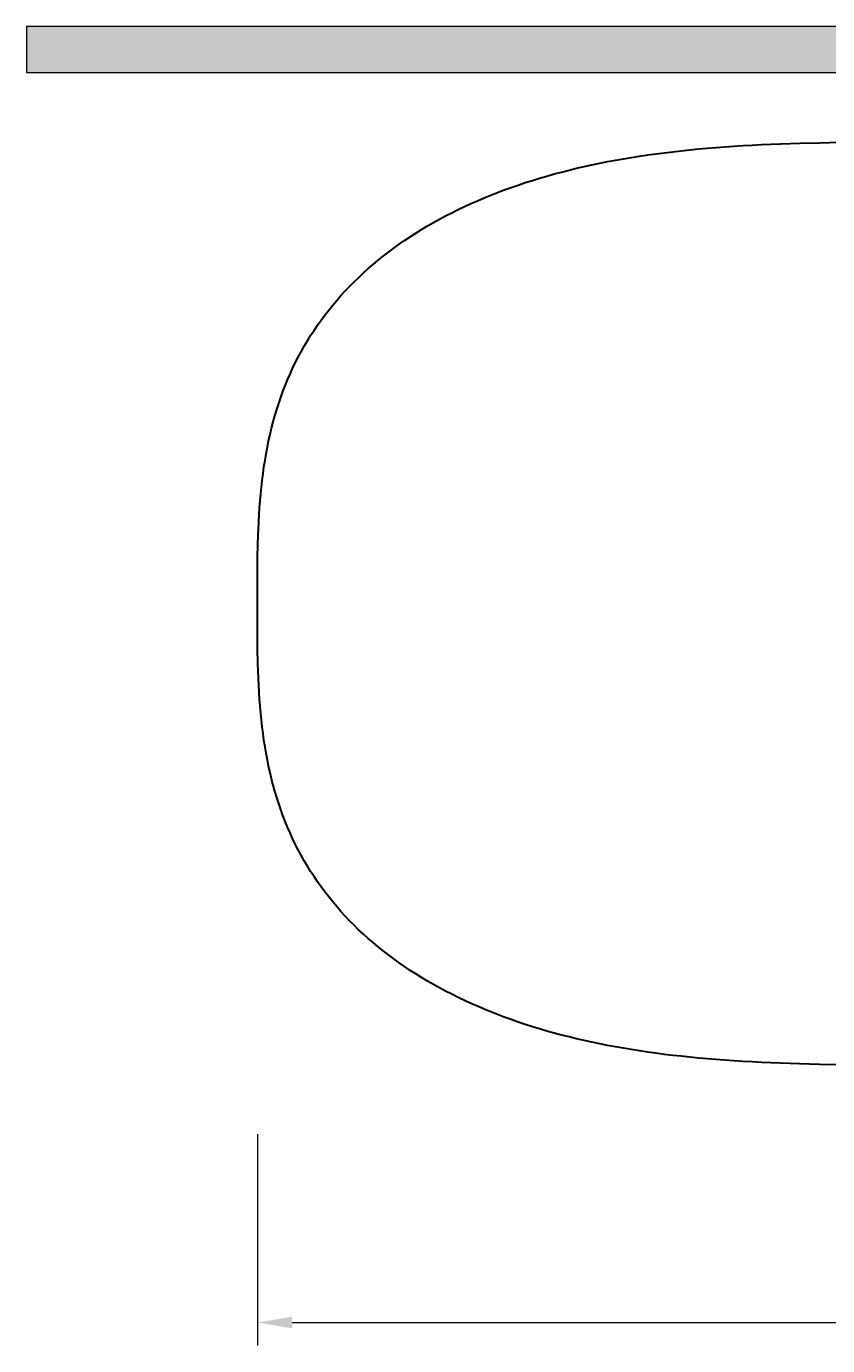
# Model space of a CAD drawing. Units: millimetres. Extents: x 48187 to 49995, y 3880 to 5676.
# Drawn here: x 48187 to 48534, y 3880 to 4452 of the extents above; entities that cross this region are included whole.
import ezdxf

# ---------------------------------------------------------------- set-up
doc = ezdxf.new("R2010")
doc.units = ezdxf.units.MM
for name, color, linetype, lineweight in [('Primario', 7, 'Continuous', 30), ('TARAMA', 1, 'Continuous', 15), ('ölçü', 6, 'Continuous', 18)]:
    doc.layers.add(name, color=color, linetype=linetype, lineweight=lineweight)
doc.styles.get("Standard").update_dxf_attribs({"font": 'timesi.ttf', "height": 25})
doc.dimstyles.new('ISO-25', dxfattribs={"dimtxt": 2.5, "dimasz": 15, "dimexe": 10, "dimexo": 30, "dimgap": 10, "dimtad": 1, "dimdec": 0, "dimtxsty": 'Standard', "dimcen": 25, "dimclrd": 256, "dimclre": 256, "dimclrt": 256, "dimadec": 0, "dimazin": 2, "dimtfac": 1, "dimtdec": 0, "dimtmove": 0, "dimatfit": 3, "dimfxl": 0, "dimlwd": -1, "dimlwe": -1, "dimarcsym": 0})

# ---------------------------------------------------------------- blocks, each defined once
blk = doc.blocks.new('*D3')
at = {"layer": 'Defpoints', "color": 0, "transparency": 16777216}
for p in [(48287.11, 4001.86), (48887.1, 4001.72), (48887.1, 3890.24)]:
    blk.add_point(p, dxfattribs=at)
at = {"layer": 'ölçü', "transparency": 16777216}
for p, q in [((48287.11, 3971.86), (48287.11, 3880.24)), ((48887.1, 3971.72), (48887.1, 3880.24)), ((48302.11, 3890.24), (48872.1, 3890.24))]:
    blk.add_line(p, q, dxfattribs=at)
for points in [[(48302.11, 3892.74), (48302.11, 3887.74), (48287.11, 3890.24)], [(48872.1, 3892.74), (48872.1, 3887.74), (48887.1, 3890.24)]]:
    blk.add_solid(points, dxfattribs=at)
at = {"layer": 'ölçü', "transparency": 16777216, "insert": (48587.1, 3912.96), "char_height": 25, "attachment_point": 5}
blk.add_mtext('600', dxfattribs=at)

msp = doc.modelspace()

# ---------------------------------------------------------------- hatches: boundary and pattern name
at = {"layer": 'TARAMA'}
h = msp.add_hatch(dxfattribs=at)
h.set_pattern_fill('AR-CONC', color=8, scale=0.1, style=0)
h.set_pattern_definition([(50, (0, 0), (18.218467, -1.5939086), [1.905, -20.955]), (355, (0, 0), (-3.5242826, 19.105664), [1.524, -16.764]), (100.451, (1.518, -0.133), (14.69425, 17.511669), [1.619, -17.809]), (46.1842, (0, 5.08), (27.107904, -4.204233), [2.8575, -31.4325]), (96.6356, (2.26, 4.73), (23.740423, 24.742556), [2.4285, -26.7135]), (351.184, (0, 5.08), (23.74046, 24.742512), [2.286, -25.146]), (21, (2.54, 3.81), (15.161488, -10.226552), [1.905, -20.955]), (326, (2.54, 3.81), (6.180203, 18.4187966), [1.524, -16.764]), (71.4514, (3.803, 2.958), (21.341649, 8.192286), [1.619, -17.809]), (37.5, (0, 0), (0.3088603, 8.4555039), [0, -16.5608, 0, -17.018, 0, -16.8275]), (7.5, (0, 0), (6.6819663, 10.0180575), [0, -9.7028, 0, -16.1798, 0, -6.4135]), (327.5, (-5.664, 0), (13.5590595, -0.5728744), [0, -6.35, 0, -19.812, 0, -26.289]), (317.5, (-8.204, 0), (14.812918, 2.542649), [0, -8.255, 0, -13.1572, 0, -18.669])])
h.paths.add_polyline_path([(48187.1, 4451.69), (48187.1, 4431.69), (48987.1, 4431.69), (48987.1, 4451.69)])

# ---------------------------------------------------------------- linework, layer by layer
at = {"layer": 'Primario'}
msp.add_lwpolyline([(48539.27, 4001.91), (48530.49, 4002.06), (48521.92, 4002.28), (48513.56, 4002.56), (48509.45, 4002.72), (48505.38, 4002.91), (48501.36, 4003.11), (48497.38, 4003.34), (48493.45, 4003.58), (48489.55, 4003.85), (48485.69, 4004.14), (48481.87, 4004.46), (48478.09, 4004.8), (48474.34, 4005.16), (48470.63, 4005.55), (48466.96, 4005.97), (48463.31, 4006.41), (48459.7, 4006.88), (48456.13, 4007.37), (48452.58, 4007.9), (48449.07, 4008.45), (48445.59, 4009.03), (48442.14, 4009.64), (48438.72, 4010.28), (48435.33, 4010.95), (48431.97, 4011.66), (48428.64, 4012.39), (48425.34, 4013.15), (48422.07, 4013.95), (48418.84, 4014.77), (48415.63, 4015.63), (48412.45, 4016.52), (48409.3, 4017.44), (48406.19, 4018.39), (48403.1, 4019.38), (48400.05, 4020.4), (48397.02, 4021.45), (48394.03, 4022.54), (48391.08, 4023.66), (48388.15, 4024.81), (48385.26, 4025.99), (48382.4, 4027.21), (48379.57, 4028.46), (48376.78, 4029.75), (48374.02, 4031.06), (48371.3, 4032.41), (48368.62, 4033.8), (48365.97, 4035.22), (48363.35, 4036.67), (48360.78, 4038.15), (48358.24, 4039.67), (48355.75, 4041.22), (48353.29, 4042.8), (48350.87, 4044.41), (48348.49, 4046.06), (48346.15, 4047.74), (48343.85, 4049.45), (48341.6, 4051.2), (48339.39, 4052.98), (48337.22, 4054.79), (48335.09, 4056.63), (48333.01, 4058.5), (48330.97, 4060.4), (48328.98, 4062.34), (48327.04, 4064.31), (48325.14, 4066.3), (48323.28, 4068.33), (48321.48, 4070.39), (48319.72, 4072.48), (48318, 4074.6), (48316.34, 4076.75), (48314.72, 4078.93), (48313.16, 4081.14), (48311.64, 4083.38), (48310.17, 4085.65), (48308.75, 4087.95), (48307.37, 4090.27), (48306.05, 4092.63), (48304.78, 4095.01), (48303.55, 4097.42), (48302.38, 4099.86), (48301.25, 4102.33), (48300.17, 4104.82), (48299.14, 4107.34), (48298.16, 4109.89), (48297.23, 4112.47), (48296.34, 4115.07), (48295.51, 4117.7), (48294.71, 4120.35), (48293.97, 4123.04), (48293.27, 4125.74), (48292.61, 4128.48), (48292, 4131.24), (48291.43, 4134.02), (48290.91, 4136.83), (48290.42, 4139.67), (48289.98, 4142.53), (48289.57, 4145.42), (48289.2, 4148.33), (48288.87, 4151.27), (48288.57, 4154.23), (48288.31, 4157.22), (48288.08, 4160.23), (48287.88, 4163.26), (48287.7, 4166.33), (48287.56, 4169.41), (48287.44, 4172.52), (48287.34, 4175.66), (48287.2, 4182), (48287.13, 4188.44), (48287.11, 4194.98), (48287.11, 4208.39), (48287.13, 4214.94), (48287.2, 4221.38), (48287.34, 4227.72), (48287.44, 4230.86), (48287.56, 4233.97), (48287.7, 4237.05), (48287.88, 4240.12), (48288.08, 4243.15), (48288.31, 4246.16), (48288.57, 4249.15), (48288.87, 4252.11), (48289.2, 4255.05), (48289.57, 4257.96), (48289.98, 4260.85), (48290.42, 4263.71), (48290.91, 4266.55), (48291.43, 4269.36), (48292, 4272.14), (48292.61, 4274.9), (48293.27, 4277.64), (48293.97, 4280.35), (48294.72, 4283.03), (48295.51, 4285.68), (48296.35, 4288.31), (48297.23, 4290.92), (48298.16, 4293.49), (48299.14, 4296.04), (48300.17, 4298.56), (48301.25, 4301.06), (48302.38, 4303.52), (48303.55, 4305.96), (48304.78, 4308.37), (48306.05, 4310.76), (48307.38, 4313.11), (48308.75, 4315.44), (48310.17, 4317.73), (48311.64, 4320), (48313.16, 4322.24), (48314.73, 4324.45), (48316.34, 4326.63), (48318.01, 4328.78), (48319.72, 4330.9), (48321.48, 4332.99), (48323.29, 4335.05), (48325.14, 4337.08), (48327.04, 4339.08), (48328.99, 4341.04), (48330.98, 4342.98), (48333.02, 4344.88), (48335.1, 4346.76), (48337.22, 4348.6), (48339.39, 4350.41), (48341.61, 4352.18), (48343.86, 4353.93), (48346.16, 4355.64), (48348.5, 4357.32), (48350.87, 4358.97), (48353.29, 4360.59), (48355.75, 4362.17), (48358.25, 4363.72), (48360.79, 4365.23), (48363.36, 4366.72), (48365.98, 4368.17), (48368.62, 4369.58), (48371.31, 4370.97), (48374.03, 4372.32), (48376.79, 4373.64), (48379.58, 4374.92), (48382.41, 4376.17), (48385.27, 4377.39), (48388.16, 4378.57), (48391.09, 4379.73), (48394.04, 4380.84), (48397.04, 4381.93), (48400.06, 4382.98), (48403.11, 4384), (48406.2, 4384.99), (48409.31, 4385.94), (48412.46, 4386.86), (48415.64, 4387.75), (48418.85, 4388.61), (48422.09, 4389.44), (48425.36, 4390.23), (48428.65, 4390.99), (48431.98, 4391.72), (48435.34, 4392.43), (48438.73, 4393.1), (48442.15, 4393.74), (48445.6, 4394.35), (48449.09, 4394.93), (48452.6, 4395.48), (48456.14, 4396.01), (48459.72, 4396.5), (48463.33, 4396.97), (48466.97, 4397.41), (48470.65, 4397.83), (48474.36, 4398.22), (48478.11, 4398.58), (48481.89, 4398.92), (48485.71, 4399.24), (48489.57, 4399.53), (48493.47, 4399.8), (48497.4, 4400.04), (48501.38, 4400.27), (48505.4, 4400.47), (48509.47, 4400.66), (48513.58, 4400.82), (48521.94, 4401.1), (48530.51, 4401.31), (48539.29, 4401.47)], dxfattribs=at)
at = {"layer": 'TARAMA', "color": 8}
msp.add_lwpolyline([(48187.1, 4431.69), (48987.1, 4431.69), (48987.1, 4451.69), (48187.1, 4451.69)], close=True, dxfattribs=at)

# ---------------------------------------------------------------- dimensions: what is measured, and where the dimension line sits
at = {"layer": 'ölçü'}
dim = msp.add_linear_dim(base=(48887.1, 3890.24), p1=(48287.11, 4001.86), p2=(48887.1, 4001.72), dimstyle='ISO-25', dxfattribs=at)
dim.commit()
dim.dimension.update_dxf_attribs({"geometry": '*D3', "text_midpoint": (48587.1, 3912.96)})

doc.saveas('drawing.dxf')
